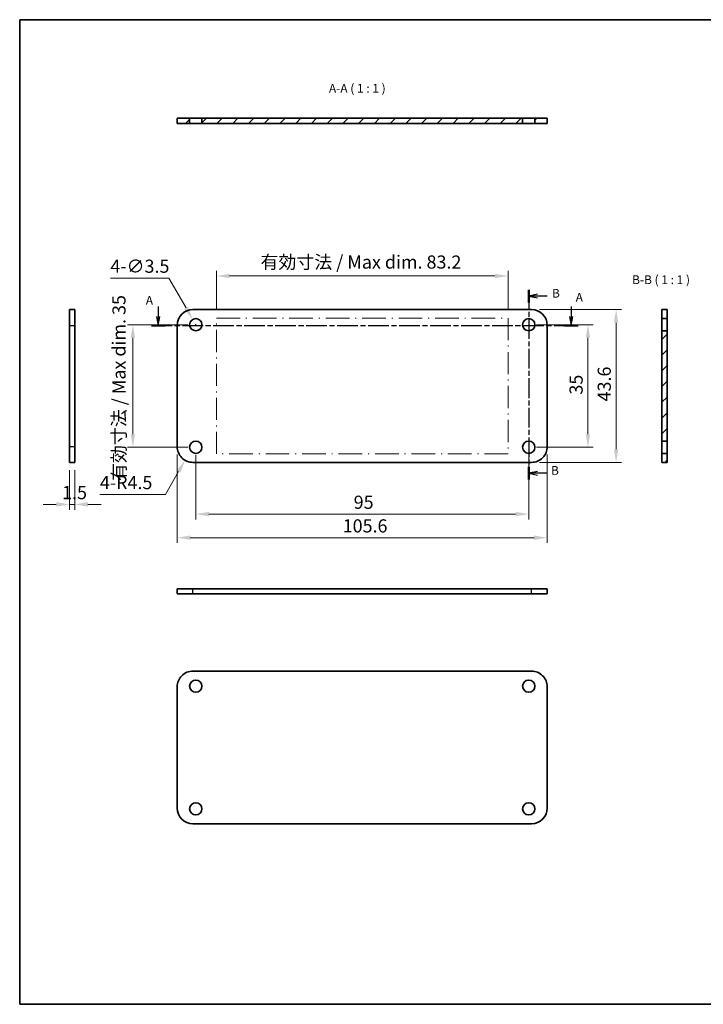
# Model space of a CAD drawing. Units: millimetres. Extents: x 22 to 2994, y 12 to 574.
# Drawn here: x 2603 to 2798, y 12 to 293 of the extents above; entities that cross this region are included whole.
import ezdxf

# ---------------------------------------------------------------- set-up
doc = ezdxf.new("R2010")
doc.units = ezdxf.units.MM
doc.header["$LTSCALE"] = 1.5
doc.linetypes.add('CHAIN', pattern=[0.35429999999999995, 0.2362, -0.0295, 0.0591, -0.0295])
doc.linetypes.add('DASH_DOT', pattern=[0.37, 0.24, -0.06, 0.01, -0.06])
doc.layers.get('Defpoints').update_dxf_attribs({"lineweight": 25})
for name, color, linetype, lineweight in [('Border (ISO)', 7, 'Continuous', 35), ('Dimension (ISO)', 7, 'Continuous', 18), ('Hatch (ISO)', 1, 'Continuous', 18), ('Section Line (ISO)', 7, 'CHAIN', 25), ('Sketch Geometry (ISO)', 7, 'Continuous', 18), ('Symbol (ISO)', 7, 'Continuous', 18), ('Visible (ISO)', 7, 'Continuous', 35), ('Visible Narrow (ISO)', 7, 'Continuous', 25)]:
    doc.layers.add(name, color=color, linetype=linetype, lineweight=lineweight)
doc.styles.add('Note Text (TK)', font='txt')
doc.dimstyles.new('Default - Method 1b (TK)', dxfattribs={"dimscale": 1.5, "dimtxt": 2.5, "dimasz": 2.5, "dimexe": 1, "dimexo": 1.499999999999999, "dimgap": 1, "dimtad": 1, "dimtoh": 1, "dimrnd": 1e-08, "dimdsep": 46, "dimtxsty": 'Note Text (TK)', "dimcen": 0.09, "dimdle": 5, "dimclrd": 100, "dimclre": 100, "dimclrt": 7, "dimadec": 1, "dimazin": 1, "dimtfac": 1, "dimtmove": 0, "dimatfit": 3, "dimfxl": 1, "dimtolj": 1, "dimlwd": -1, "dimlwe": -1, "dimarcsym": 0})
pattern_1 = [(45, (2588.75, 4.000000000000163), (-2.245064030267288, 2.245064030267288), [])]

# ---------------------------------------------------------------- blocks, each defined once
blk = doc.blocks.new('図面枠 tk図枠')
at = {"layer": 'Border (ISO)'}
for p, q in [((14.49999999999999, 289), (405.4999999999999, 289)), ((14.49999999999999, 289), (14.50000000000001, 8.000000000000007)), ((405.4999999999999, 289), (405.4999999999999, 8.000000000000007)), ((14.50000000000001, 8.000000000000007), (405.4999999999999, 8.000000000000007))]:
    blk.add_line(p, q, dxfattribs=at)
blk = doc.blocks.new('*D47')
at = {"layer": 'Defpoints', "color": 0}
for p in [(2653.480773479933, 170.9602576982222), (2748.480773515001, 170.9602576982222), (2748.480773515001, 151.9052497947173)]:
    blk.add_point(p, dxfattribs=at)
at = {"layer": 'Dimension (ISO)', "color": 100}
for p, q in [((2653.480773479933, 168.7102576982223), (2653.480773479933, 150.4052497947173)), ((2748.480773515001, 168.7102576982223), (2748.480773515001, 150.4052497947173)), ((2657.230773479933, 151.9052497947173), (2744.730773515001, 151.9052497947173))]:
    blk.add_line(p, q, dxfattribs=at)
for points in [[(2657.230773479933, 152.5302497947173), (2657.230773479933, 151.2802497947173), (2653.480773479933, 151.9052497947173)], [(2744.730773515001, 152.5302497947173), (2744.730773515001, 151.2802497947173), (2748.480773515001, 151.9052497947173)]]:
    blk.add_solid(points, dxfattribs=at)
at = {"layer": 'Dimension (ISO)', "color": 7, "insert": (2698.541142815649, 155.2802497947173), "char_height": 3.75, "attachment_point": 4, "style": 'Note Text (TK)'}
blk.add_mtext('\\A1;95', dxfattribs=at)
blk = doc.blocks.new('*D48')
at = {"layer": 'Defpoints', "color": 0}
for p in [(2648.180773497712, 171.1602576973592), (2753.780773497221, 171.1602576973592), (2753.780773497221, 145.1602576973592)]:
    blk.add_point(p, dxfattribs=at)
at = {"layer": 'Dimension (ISO)', "color": 100}
for p, q in [((2648.180773497712, 168.9102576973593), (2648.180773497712, 143.6602576973592)), ((2753.780773497221, 168.9102576973592), (2753.780773497221, 143.6602576973592)), ((2651.930773497713, 145.1602576973592), (2750.030773497221, 145.1602576973592))]:
    blk.add_line(p, q, dxfattribs=at)
for points in [[(2651.930773497713, 145.7852576973592), (2651.930773497713, 144.5352576973592), (2648.180773497712, 145.1602576973592)], [(2750.030773497221, 145.7852576973592), (2750.030773497221, 144.5352576973592), (2753.780773497221, 145.1602576973592)]]:
    blk.add_solid(points, dxfattribs=at)
at = {"layer": 'Dimension (ISO)', "color": 7, "insert": (2695.409040542922, 148.5352576973592), "char_height": 3.75, "attachment_point": 4, "style": 'Note Text (TK)'}
blk.add_mtext('\\A1;105.6', dxfattribs=at)
blk = doc.blocks.new('*D49')
at = {"layer": 'Defpoints', "color": 0}
for p in [(2748.480773515259, 205.9602576968318), (2765.388356785314, 205.9602576968317), (2748.480773515001, 170.9602576982222)]:
    blk.add_point(p, dxfattribs=at)
at = {"layer": 'Dimension (ISO)', "color": 100}
for p, q in [((2750.730773515259, 205.9602576968318), (2766.888356785314, 205.9602576968317)), ((2765.388356785314, 174.7102576982222), (2765.388356785314, 202.2102576968317)), ((2750.730773515001, 170.9602576982222), (2766.888356785314, 170.9602576982222))]:
    blk.add_line(p, q, dxfattribs=at)
for points in [[(2764.763356785314, 202.2102576968317), (2766.013356785314, 202.2102576968317), (2765.388356785314, 205.9602576968317)], [(2764.763356785314, 174.7102576982222), (2766.013356785314, 174.7102576982222), (2765.388356785314, 170.9602576982222)]]:
    blk.add_solid(points, dxfattribs=at)
at = {"layer": 'Dimension (ISO)', "color": 7, "insert": (2762.013356785314, 186.0099736066179), "char_height": 3.75, "attachment_point": 4, "rotation": 90, "style": 'Note Text (TK)'}
blk.add_mtext('\\A1;35', dxfattribs=at)
blk = doc.blocks.new('*D50')
at = {"layer": 'Defpoints', "color": 0}
for p in [(2749.280773497474, 210.260257697558), (2773.41590792842, 210.260257697558), (2749.280773497105, 166.6602576974754)]:
    blk.add_point(p, dxfattribs=at)
at = {"layer": 'Dimension (ISO)', "color": 100}
for p, q in [((2751.530773497474, 210.260257697558), (2774.91590792842, 210.260257697558)), ((2773.41590792842, 170.4102576974754), (2773.41590792842, 206.510257697558)), ((2751.530773497105, 166.6602576974754), (2774.91590792842, 166.6602576974754))]:
    blk.add_line(p, q, dxfattribs=at)
for points in [[(2772.79090792842, 206.510257697558), (2774.04090792842, 206.510257697558), (2773.41590792842, 210.260257697558)], [(2772.79090792842, 170.4102576974754), (2774.04090792842, 170.4102576974754), (2773.41590792842, 166.6602576974754)]]:
    blk.add_solid(points, dxfattribs=at)
at = {"layer": 'Dimension (ISO)', "color": 7, "insert": (2770.04090792842, 184.0603997429712), "char_height": 3.75, "attachment_point": 4, "rotation": 90, "style": 'Note Text (TK)'}
blk.add_mtext('\\A1;43.6', dxfattribs=at)
blk = doc.blocks.new('*D51')
at = {"layer": 'Defpoints', "color": 0}
for p in [(2742.580773497467, 219.8602576975167), (2659.380773497467, 207.8602576975167), (2742.580773497467, 207.8602576975167)]:
    blk.add_point(p, dxfattribs=at)
at = {"layer": 'Dimension (ISO)', "color": 100}
for p, q in [((2659.380773497467, 210.1102576975168), (2659.380773497467, 221.3602576975167)), ((2663.130773497468, 219.8602576975167), (2738.830773497467, 219.8602576975167)), ((2742.580773497467, 210.1102576975168), (2742.580773497467, 221.3602576975167))]:
    blk.add_line(p, q, dxfattribs=at)
for points in [[(2663.130773497468, 220.4852576975167), (2663.130773497468, 219.2352576975167), (2659.380773497467, 219.8602576975167)], [(2738.830773497467, 220.4852576975167), (2738.830773497467, 219.2352576975167), (2742.580773497467, 219.8602576975167)]]:
    blk.add_solid(points, dxfattribs=at)
at = {"layer": 'Dimension (ISO)', "color": 7, "insert": (2671.960887133831, 223.8318486066077), "char_height": 3.75, "attachment_point": 4, "style": 'Note Text (TK)'}
blk.add_mtext('\\A1;有効寸法 / Max dim. 83.2', dxfattribs=at)
blk = doc.blocks.new('*D52')
at = {"layer": 'Defpoints', "color": 0}
for p in [(2635.542245361353, 205.9602576968318), (2653.480773479675, 205.9602576968318), (2653.480773479933, 170.9602576982222)]:
    blk.add_point(p, dxfattribs=at)
at = {"layer": 'Dimension (ISO)', "color": 100}
for p, q in [((2651.230773479675, 205.9602576968318), (2634.042245361353, 205.9602576968318)), ((2635.542245361353, 174.7102576982222), (2635.542245361353, 202.2102576968318)), ((2651.230773479933, 170.9602576982222), (2634.042245361353, 170.9602576982222))]:
    blk.add_line(p, q, dxfattribs=at)
for points in [[(2634.917245361354, 202.2102576968318), (2636.167245361353, 202.2102576968318), (2635.542245361353, 205.9602576968318)], [(2634.917245361354, 174.7102576982222), (2636.167245361353, 174.7102576982222), (2635.542245361353, 170.9602576982222)]]:
    blk.add_solid(points, dxfattribs=at)
at = {"layer": 'Dimension (ISO)', "color": 7, "insert": (2631.570654452263, 161.3579849702547), "char_height": 3.75, "attachment_point": 4, "rotation": 90, "style": 'Note Text (TK)'}
blk.add_mtext('\\A1;有効寸法 / Max dim. 35', dxfattribs=at)
blk = doc.blocks.new('*D53')
at = {"layer": 'Defpoints', "color": 0}
for p in [(2652.605773479675, 207.4758021534545), (2654.355773479676, 204.4447132402094)]:
    blk.add_point(p, dxfattribs=at)
at = {"layer": 'Dimension (ISO)', "color": 100}
for p, q in [((2629.135468070809, 219.2691521039113), (2645.796879711129, 219.2691521039113)), ((2645.796879711129, 219.2691521039113), (2650.730773479675, 210.7233974176458)), ((2653.345773479675, 205.9602576968317), (2653.615773479675, 205.9602576968319)), ((2653.480773479675, 205.8252576968321), (2653.480773479675, 206.0952576968321))]:
    blk.add_line(p, q, dxfattribs=at)
blk.add_solid([(2651.272039357039, 211.0358974176459), (2650.18950760231, 210.4108974176456), (2652.605773479675, 207.4758021534545)], dxfattribs=at)
at = {"layer": 'Dimension (ISO)', "color": 7, "insert": (2629.135468070809, 222.6441521039111), "char_height": 3.75, "attachment_point": 4, "style": 'Note Text (TK)'}
blk.add_mtext('\\A1;4-∅3.5', dxfattribs=at)
blk = doc.blocks.new('*D54')
at = {"layer": 'Defpoints', "color": 0}
for p in [(2652.680773497713, 171.1602576974753), (2650.430773497713, 167.2631433804456)]:
    blk.add_point(p, dxfattribs=at)
at = {"layer": 'Dimension (ISO)', "color": 100}
for p, q in [((2644.805773497711, 157.5203575878715), (2648.555773497712, 164.0155481162544)), ((2626.1414126112, 157.5203575878715), (2644.805773497711, 157.5203575878715))]:
    blk.add_line(p, q, dxfattribs=at)
blk.add_solid([(2648.014507620347, 164.3280481162546), (2649.097039375077, 163.7030481162544), (2650.430773497713, 167.2631433804456)], dxfattribs=at)
at = {"layer": 'Dimension (ISO)', "color": 7, "insert": (2626.1414126112, 160.8953575878713), "char_height": 3.75, "attachment_point": 4, "style": 'Note Text (TK)'}
blk.add_mtext('\\A1;4-R4.5', dxfattribs=at)
blk = doc.blocks.new('*D55')
at = {"layer": 'Defpoints', "color": 0}
for p in [(2617.453160490887, 166.6602576974754), (2618.953160490887, 166.6602576974754), (2617.453160490887, 154.6602576974754)]:
    blk.add_point(p, dxfattribs=at)
at = {"layer": 'Dimension (ISO)', "color": 100}
for p, q in [((2617.453160490887, 164.4102576974754), (2617.453160490887, 153.1602576974754)), ((2618.953160490887, 164.4102576974754), (2618.953160490887, 153.1602576974754)), ((2613.703160490887, 154.6602576974754), (2609.953160490887, 154.6602576974754)), ((2618.953160490887, 154.6602576974754), (2617.453160490887, 154.6602576974754)), ((2622.703160490888, 154.6602576974754), (2626.453160490888, 154.6602576974754))]:
    blk.add_line(p, q, dxfattribs=at)
for points in [[(2613.703160490887, 155.2852576974754), (2613.703160490887, 154.0352576974754), (2617.453160490887, 154.6602576974754)], [(2622.703160490888, 155.2852576974754), (2622.703160490888, 154.0352576974754), (2618.953160490887, 154.6602576974754)]]:
    blk.add_solid(points, dxfattribs=at)
at = {"layer": 'Dimension (ISO)', "color": 7, "insert": (2615.348046854524, 158.0352576974754), "char_height": 3.75, "attachment_point": 4, "style": 'Note Text (TK)'}
blk.add_mtext('\\A1;1.5', dxfattribs=at)

msp = doc.modelspace()

# ---------------------------------------------------------------- hatches: boundary and pattern name
at = {"layer": 'Hatch (ISO)'}
h = msp.add_hatch(dxfattribs=at)
h.set_pattern_fill('ANSI31', color=256, scale=25.4, style=0)
h.set_pattern_definition(pattern_1)
h.paths.add_polyline_path([(2746.742239650614, 263.3777077977685), (2746.742239650625, 264.8777077977684), (2655.21930734525, 264.8777077984373), (2655.219307345239, 263.3777077984372)])
h.paths.add_polyline_path([(2753.780773497906, 264.877707797717), (2753.780773497895, 263.377707797717), (2750.219307380743, 263.377707797743), (2750.219307380754, 264.877707797743)])
h.paths.add_polyline_path([(2648.180773497891, 264.8777077984887), (2648.180773497881, 263.3777077984887), (2651.74223961495, 263.3777077984627), (2651.742239614961, 264.8777077984627)])
h = msp.add_hatch(dxfattribs=at)
h.set_pattern_fill('ANSI31', color=256, scale=25.4, style=0)
h.set_pattern_definition(pattern_1)
h.paths.add_polyline_path([(2788.01525661937, 204.2102576968318), (2786.51525661937, 204.2102576968318), (2786.51525661937, 172.7102576982223), (2788.01525661937, 172.7102576982223)])
h.paths.add_polyline_path([(2786.51525661937, 166.6602576999479), (2788.01525661937, 166.660257697496), (2788.01525661937, 169.2102576982223), (2786.51525661937, 169.2102576982223)])
h.paths.add_polyline_path([(2788.01525661937, 210.2602576975581), (2786.51525661937, 210.2602576975581), (2786.51525661937, 207.7102576968318), (2788.01525661937, 207.7102576968318)])

# ---------------------------------------------------------------- linework, layer by layer
at = {"layer": 'Section Line (ISO)', "linetype": 'CHAIN', "ltscale": 15.85931968688965}
msp.add_line((2748.480773515259, 215.9378121977357), (2748.480773515259, 161.7482440224675), dxfattribs=at)
at = {"layer": 'Section Line (ISO)', "linetype": 'Continuous', "lineweight": 50}
for p, q in [((2748.480773515259, 215.9378121977357), (2748.480773515259, 212.3188553802089)), ((2640.82265173268, 205.7602576975581), (2644.714526247136, 205.7602576975296)), ((2758.660142021792, 205.7602576966969), (2762.552016536248, 205.7602576966685)), ((2748.480773515259, 165.3672008399943), (2748.480773515259, 161.7482440224675))]:
    msp.add_line(p, q, dxfattribs=at)
at = {"layer": 'Section Line (ISO)', "linetype": 'Continuous'}
for p, q in [((2750.980773515259, 214.6283337889723), (2748.480773515259, 214.1283337889723)), ((2750.980773515259, 214.1283337889723), (2748.480773515259, 214.1283337889723)), ((2748.480773515259, 214.1283337889723), (2750.980773515259, 213.6283337889723)), ((2753.798123617686, 214.1283337889723), (2750.980773515259, 214.1283337889723)), ((2642.768588989947, 211.1255789189683), (2642.768588989926, 208.2602576975439)), ((2760.60607927906, 211.1255789181071), (2760.606079279038, 208.2602576966827)), ((2642.268588989926, 208.2602576975475), (2642.768588989908, 205.7602576975439)), ((2642.768588989926, 208.2602576975439), (2642.768588989908, 205.7602576975439)), ((2642.768588989908, 205.7602576975439), (2643.268588989926, 208.2602576975402)), ((2760.106079279039, 208.2602576966864), (2760.60607927902, 205.7602576966827)), ((2760.606079279038, 208.2602576966827), (2760.60607927902, 205.7602576966827)), ((2760.60607927902, 205.7602576966827), (2761.106079279038, 208.260257696679)), ((2750.980773515259, 164.0577224312308), (2748.480773515259, 163.5577224312308)), ((2750.980773515259, 163.5577224312308), (2748.480773515259, 163.5577224312308)), ((2748.480773515259, 163.5577224312308), (2750.980773515259, 163.0577224312308)), ((2753.798123617686, 163.5577224312308), (2750.980773515259, 163.5577224312308))]:
    msp.add_line(p, q, dxfattribs=at)
at = {"layer": 'Section Line (ISO)', "linetype": 'CHAIN', "ltscale": 16.62961959838867}
msp.add_line((2640.82265173268, 205.7602576975581), (2762.552016536248, 205.7602576966685), dxfattribs=at)
at = {"layer": 'Sketch Geometry (ISO)', "color": 4, "linetype": 'DASH_DOT', "lineweight": 18, "ltscale": 18.73873901367187}
for p, q in [((2659.380773497467, 207.8602576975167), (2742.580773497467, 207.8602576975167)), ((2742.580773497467, 169.0602576975167), (2659.380773497467, 169.0602576975167))]:
    msp.add_line(p, q, dxfattribs=at)
at = {"layer": 'Sketch Geometry (ISO)', "color": 4, "linetype": 'DASH_DOT', "lineweight": 18, "ltscale": 17.47747802734375}
for p, q in [((2659.380773497467, 169.0602576975167), (2659.380773497467, 207.8602576975167)), ((2742.580773497467, 207.8602576975167), (2742.580773497467, 169.0602576975167))]:
    msp.add_line(p, q, dxfattribs=at)
at = {"layer": 'Visible (ISO)'}
for p, q in [((2648.180773497892, 264.8777077984887), (2648.180773497881, 263.3777077984887)), ((2651.742239614961, 264.8777077984627), (2648.180773497892, 264.8777077984887)), ((2651.74223961495, 263.3777077984627), (2651.742239614961, 264.8777077984627)), ((2651.742239614961, 264.8777077984627), (2655.21930734525, 264.8777077984373)), ((2746.742239650625, 264.8777077977684), (2655.21930734525, 264.8777077984373)), ((2655.21930734525, 264.8777077984373), (2655.219307345239, 263.3777077984372)), ((2746.742239650614, 263.3777077977685), (2746.742239650625, 264.8777077977684)), ((2746.742239650625, 264.8777077977684), (2750.219307380754, 264.8777077977431)), ((2753.780773497906, 264.877707797717), (2750.219307380754, 264.877707797743)), ((2750.219307380754, 264.877707797743), (2750.219307380743, 263.377707797743)), ((2753.780773497906, 264.877707797717), (2753.780773497895, 263.377707797717)), ((2648.180773497881, 263.3777077984887), (2651.74223961495, 263.3777077984627)), ((2655.219307345239, 263.3777077984372), (2651.74223961495, 263.3777077984626)), ((2655.219307345239, 263.3777077984372), (2746.742239650614, 263.3777077977685)), ((2750.219307380743, 263.377707797743), (2746.742239650614, 263.3777077977685)), ((2750.219307380743, 263.377707797743), (2753.780773497895, 263.377707797717)), ((2617.453160490887, 210.2602576975581), (2617.453160490886, 205.7602576975581)), ((2617.453160490887, 210.2602576975581), (2618.953160490887, 210.2602576975581)), ((2618.953160490886, 205.7602576975581), (2618.953160490887, 210.2602576975581)), ((2749.280773497474, 210.2602576975581), (2652.68077349746, 210.2602576975581)), ((2788.01525661937, 210.2602576975581), (2786.51525661937, 210.2602576975581)), ((2786.51525661937, 210.2602576975581), (2786.51525661937, 207.7102576968318)), ((2788.01525661937, 207.7102576968318), (2788.01525661937, 210.2602576975581)), ((2617.453160490886, 171.1602576973592), (2617.453160490886, 205.7602576975581)), ((2618.953160490886, 205.7602576975581), (2618.953160490886, 171.1602576973592)), ((2648.18077349746, 205.7602576975581), (2648.180773497712, 171.1602576973592)), ((2753.780773497221, 171.1602576973592), (2753.780773497474, 205.7602576975581)), ((2786.51525661937, 207.7102576968318), (2788.01525661937, 207.7102576968318)), ((2786.51525661937, 204.2102576968318), (2786.51525661937, 207.7102576968318)), ((2788.01525661937, 207.7102576968318), (2788.01525661937, 204.2102576968318)), ((2788.01525661937, 204.2102576968318), (2786.51525661937, 204.2102576968318)), ((2786.51525661937, 204.2102576968318), (2786.51525661937, 172.7102576982223)), ((2788.01525661937, 172.7102576982223), (2788.01525661937, 204.2102576968318)), ((2786.51525661937, 172.7102576982223), (2788.01525661937, 172.7102576982223)), ((2786.51525661937, 169.2102576982223), (2786.51525661937, 172.7102576982223)), ((2788.01525661937, 172.7102576982223), (2788.01525661937, 169.2102576982223)), ((2617.453160490886, 171.1602576973592), (2617.453160490887, 166.6602576974754)), ((2618.953160490887, 166.6602576974754), (2618.953160490886, 171.1602576973592)), ((2788.01525661937, 169.2102576982223), (2786.51525661937, 169.2102576982223)), ((2786.51525661937, 169.2102576982223), (2786.51525661937, 166.6602576999479)), ((2788.01525661937, 166.660257697496), (2788.01525661937, 169.2102576982223)), ((2617.453160490887, 166.6602576974754), (2618.953160490887, 166.6602576974754)), ((2652.680773497829, 166.6602576974754), (2749.280773497105, 166.6602576974754)), ((2786.51525661937, 166.6602576999479), (2788.01525661937, 166.660257697496)), ((2652.680773497812, 130.5999552311898), (2648.180773497695, 130.5999552311911)), ((2648.180773497695, 129.0999552311911), (2648.180773497695, 130.5999552311911)), ((2652.680773497812, 130.5999552311898), (2749.280773497087, 130.5999552311898)), ((2753.780773497204, 130.5999552311911), (2749.280773497087, 130.5999552311898)), ((2753.780773497204, 129.0999552311911), (2753.780773497204, 130.5999552311911)), ((2648.180773497695, 129.0999552311911), (2652.680773497812, 129.0999552311898)), ((2749.280773497087, 129.0999552311898), (2652.680773497812, 129.0999552311898)), ((2749.280773497087, 129.0999552311898), (2753.780773497204, 129.0999552311911)), ((2749.280773497073, 107.0902751413077), (2652.680773497797, 107.0902751413077)), ((2648.18077349768, 102.5902751414238), (2648.180773497427, 67.99027514122506)), ((2753.780773497442, 67.99027514122506), (2753.780773497189, 102.5902751414239)), ((2652.680773497428, 63.49027514122506), (2749.280773497442, 63.49027514122506))]:
    msp.add_line(p, q, dxfattribs=at)
for centre in [(2653.480773479675, 205.9602576968318), (2748.480773515259, 205.9602576968318), (2653.480773479933, 170.9602576982223), (2748.480773515001, 170.9602576982223), (2653.480773479901, 102.7902751405608), (2748.480773514968, 102.7902751405608), (2653.480773479643, 67.79027514195135), (2748.480773515227, 67.79027514195135)]:
    msp.add_circle(centre, 1.75, dxfattribs=at)
for centre, radius, start, end in [((2652.68077349746, 205.7602576975581), 4.499999999999997, 90, 180), ((2749.280773497474, 205.7602576975581), 4.500000000000001, 0, 90), ((2652.680773497713, 171.1602576974754), 4.50000000000001, 180, 270.0000000014851), ((2749.280773497221, 171.1602576974754), 4.50000000000001, 269.9999999985148, 0), ((2652.68077349768, 102.5902751413077), 4.50000000000001, 89.99999999851485, 180), ((2749.280773497189, 102.5902751413077), 4.500000000000001, 0, 90.00000000148513), ((2652.680773497428, 67.99027514122506), 4.499999999999992, 180, 270), ((2749.280773497442, 67.99027514122506), 4.500000000000001, 270, 0)]:
    msp.add_arc(centre, radius, start, end, dxfattribs=at)
at = {"layer": 'Visible Narrow (ISO)'}
for p, q in [((2617.453160490886, 205.7602576975581), (2618.953160490886, 205.7602576975581)), ((2617.453160490886, 171.1602576973592), (2618.953160490886, 171.1602576973592)), ((2652.680773497812, 129.0999552311898), (2652.680773497812, 130.5999552311898)), ((2749.280773497087, 129.0999552311898), (2749.280773497087, 130.5999552311898))]:
    msp.add_line(p, q, dxfattribs=at)

# ---------------------------------------------------------------- block references
msp.add_blockref('図面枠 tk図枠', (2588.75, 4.000000000000163))

# ---------------------------------------------------------------- texts
at = {"layer": 'Section Line (ISO)', "char_height": 2.5, "attachment_point": 7, "style": 'Note Text (TK)'}
for s, insert in [('A', (2639.221394054879, 210.8565147198975)), ('B', (2755.125434943165, 212.9002635485045)), ('A', (2761.880853352403, 211.707450463448)), ('B', (2754.841789707376, 162.3296521907631))]:
    msp.add_mtext(s, dxfattribs=dict(at, insert=insert))
at = {"layer": 'Symbol (ISO)', "color": 7, "char_height": 2.5, "attachment_point": 7, "style": 'Note Text (TK)'}
for s, insert in [('A-A ( 1 : 1 )', (2691.481990054441, 271.3777077984887)), ('B-B ( 1 : 1 )', (2777.975853921946, 216.7602576975581))]:
    msp.add_mtext(s, dxfattribs=dict(at, insert=insert))

# ---------------------------------------------------------------- dimensions: what is measured, and where the dimension line sits
at = {"layer": 'Dimension (ISO)', "color": 100}
for base, p1, p2, angle, picture, middle in [((2742.580773497467, 219.8602576975167), (2659.380773497467, 207.8602576975167), (2742.580773497467, 207.8602576975167), 180, '*D51', (2700.980773497467, 219.8602576975167)), ((2635.542245361353, 205.9602576968318), (2653.480773479933, 170.9602576982222), (2653.480773479675, 205.9602576968318), 90, '*D52', (2635.542245361353, 188.4602576975274))]:
    dim = msp.add_linear_dim(base=base, p1=p1, p2=p2, angle=angle, text='有効寸法 / Max dim. <>', dimstyle='Default - Method 1b (TK)', override={"dimtoh": 0, "dimdec": 2, "dimtp": 0, "dimtm": 0, "dimtdec": 2, "dimtofl": 0, "dimatfit": 1}, dxfattribs=at)
    dim.commit()
    dim.dimension.update_dxf_attribs({"geometry": picture, "text_midpoint": middle, "dimtype": 160})
dim = msp.add_diameter_dim_2p(p1=(2654.355773479676, 204.4447132402094), p2=(2652.605773479675, 207.4758021534545), text='4-<>', dimstyle='Default - Method 1b (TK)', override={"dimtih": 1, "dimdec": 2, "dimlfac": 1, "dimtp": 0, "dimtm": 0, "dimtdec": 2, "dimtofl": 0}, dxfattribs=at)
dim.commit()
dim.dimension.update_dxf_attribs({"geometry": '*D53', "text_midpoint": (2636.273252161718, 219.2691521039111), "dimtype": 163})
for base, p1, p2, angle, override, picture, middle in [((2773.41590792842, 210.260257697558), (2749.280773497105, 166.6602576974754), (2749.280773497474, 210.260257697558), 90, {"dimtoh": 0, "dimdec": 2, "dimtp": 0, "dimtm": 0, "dimtdec": 2, "dimtofl": 0, "dimatfit": 1}, '*D50', (2773.41590792842, 188.4602576975167)), ((2765.388356785314, 205.9602576968317), (2748.480773515001, 170.9602576982222), (2748.480773515259, 205.9602576968318), 90, {"dimtoh": 0, "dimdec": 2, "dimtp": 0, "dimtm": 0, "dimtdec": 2, "dimtofl": 0, "dimatfit": 1}, '*D49', (2765.388356785314, 188.460257697527)), ((2753.780773497221, 145.1602576973592), (2648.180773497712, 171.1602576973592), (2753.780773497221, 171.1602576973592), 180, {"dimtoh": 0, "dimdec": 2, "dimtp": 0, "dimtm": 0, "dimtdec": 2, "dimtofl": 0, "dimatfit": 1}, '*D48', (2700.980773497467, 145.1602576973592)), ((2748.480773515001, 151.9052497947173), (2653.480773479933, 170.9602576982222), (2748.480773515001, 170.9602576982222), 180, {"dimtoh": 0, "dimdec": 2, "dimtp": 0, "dimtm": 0, "dimtdec": 2, "dimtofl": 0, "dimatfit": 1}, '*D47', (2700.980773497466, 151.9052497947173)), ((2617.453160490887, 154.6602576974754), (2618.953160490887, 166.6602576974754), (2617.453160490887, 166.6602576974754), 180, {"dimtoh": 0, "dimdec": 2, "dimtp": 0, "dimtm": 0, "dimtdec": 2, "dimtofl": 1, "dimatfit": 1}, '*D55', (2618.203160490887, 154.6602576974754))]:
    dim = msp.add_linear_dim(base=base, p1=p1, p2=p2, angle=angle, dimstyle='Default - Method 1b (TK)', override=override, dxfattribs=at)
    dim.commit()
    dim.dimension.update_dxf_attribs({"geometry": picture, "text_midpoint": middle, "dimtype": 160})
dim = msp.add_radius_dim(center=(2652.680773497713, 171.1602576974753), mpoint=(2650.430773497713, 167.2631433804456), text='4-<>', dimstyle='Default - Method 1b (TK)', override={"dimtih": 1, "dimdec": 2, "dimcen": 0, "dimtp": 0, "dimtm": 0, "dimtdec": 2, "dimtofl": 0}, dxfattribs=at)
dim.commit()
dim.dimension.update_dxf_attribs({"geometry": '*D54', "text_midpoint": (2633.620105793018, 157.5203575878713), "dimtype": 164})

doc.saveas('drawing.dxf')
